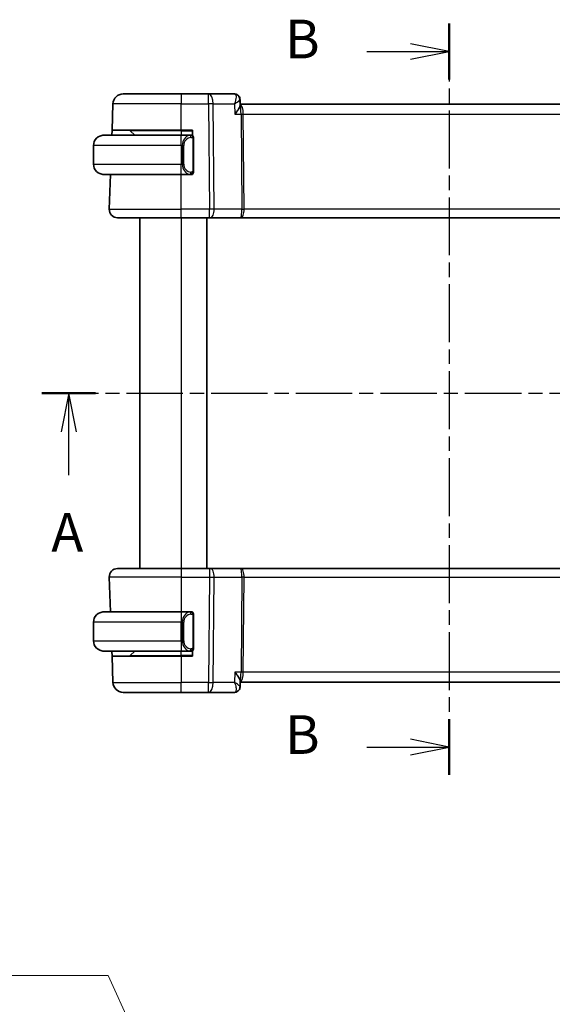
# Model space of a CAD drawing. Units: millimetres. Extents: x 14 to 2205, y 8 to 430.
# Drawn here: x 636 to 688, y 228 to 323 of the extents above; entities that cross this region are included whole.
import ezdxf

# ---------------------------------------------------------------- set-up
doc = ezdxf.new("R2010")
doc.units = ezdxf.units.MM
doc.linetypes.add('CHAIN', pattern=[0.3543, 0.2362, -0.0295, 0.0591, -0.0295])
doc.layers.get('Defpoints').update_dxf_attribs({"lineweight": 25})
for name, color, linetype, lineweight in [('Dimension (ISO)', 7, 'Continuous', 18), ('Section Line (ISO)', 7, 'CHAIN', 25), ('Visible (ISO)', 7, 'Continuous', 35), ('Visible Narrow (ISO)', 7, 'Continuous', 25)]:
    doc.layers.add(name, color=color, linetype=linetype, lineweight=lineweight)
doc.styles.add('Note Text (TK)', font='MS PGothic.ttf')
doc.dimstyles.new('Default - Method 1b (TK)', dxfattribs={"dimtxt": 2.5, "dimasz": 2.5, "dimexe": 1, "dimexo": 1.5, "dimgap": 1, "dimtad": 1, "dimtoh": 1, "dimrnd": 1e-08, "dimdsep": 46, "dimtxsty": 'Note Text (TK)', "dimcen": 0.09, "dimdle": 5, "dimclrd": 100, "dimclre": 100, "dimclrt": 7, "dimadec": 1, "dimazin": 1, "dimtfac": 1, "dimtmove": 0, "dimatfit": 3, "dimfxl": 0, "dimtolj": 1, "dimlwd": -1, "dimlwe": -1, "dimarcsym": 0})

# ---------------------------------------------------------------- blocks, each defined once
blk = doc.blocks.new('2dTransSection0')
at = {"layer": 'Section Line (ISO)', "linetype": 'CHAIN', "ltscale": 15.446234}
blk.add_line((162.994, 194.134), (215.72, 194.134), dxfattribs=at)
at = {"layer": 'Section Line (ISO)', "linetype": 'Continuous', "lineweight": 50}
for p, q in [((162.994, 194.134), (166.466, 194.134)), ((212.247, 194.134), (215.72, 194.134))]:
    blk.add_line(p, q, dxfattribs=at)
at = {"layer": 'Section Line (ISO)', "linetype": 'Continuous'}
for p, q in [((164.73, 194.134), (164.23, 191.634)), ((164.73, 191.634), (164.73, 194.134)), ((165.23, 191.634), (164.73, 194.134)), ((213.983, 194.134), (213.483, 191.634)), ((213.983, 191.634), (213.983, 194.134)), ((214.483, 191.634), (213.983, 194.134)), ((164.73, 188.841), (164.73, 191.634)), ((213.983, 188.841), (213.983, 191.634))]:
    blk.add_line(p, q, dxfattribs=at)
at = {"layer": 'Section Line (ISO)', "char_height": 2.5, "attachment_point": 7, "style": 'Note Text (TK)'}
for insert in [(163.594, 183.104), (212.847, 183.104)]:
    blk.add_mtext('A', dxfattribs=dict(at, insert=insert))
blk = doc.blocks.new('2dTransSection1')
at = {"layer": 'Section Line (ISO)', "linetype": 'CHAIN', "ltscale": 15.856627}
blk.add_line((189.33, 218.022), (189.33, 169.46), dxfattribs=at)
at = {"layer": 'Section Line (ISO)', "linetype": 'Continuous', "lineweight": 50}
for p, q in [((189.33, 218.022), (189.33, 214.404)), ((189.33, 173.078), (189.33, 169.46))]:
    blk.add_line(p, q, dxfattribs=at)
at = {"layer": 'Section Line (ISO)', "linetype": 'Continuous'}
for p, q in [((189.33, 216.213), (186.83, 216.713)), ((184.012, 216.213), (186.83, 216.213)), ((186.83, 216.213), (189.33, 216.213)), ((186.83, 215.713), (189.33, 216.213)), ((184.012, 171.269), (186.83, 171.269)), ((189.33, 171.269), (186.83, 171.769)), ((186.83, 171.269), (189.33, 171.269)), ((186.83, 170.769), (189.33, 171.269))]:
    blk.add_line(p, q, dxfattribs=at)
at = {"layer": 'Section Line (ISO)', "char_height": 2.5, "attachment_point": 7, "style": 'Note Text (TK)'}
for insert in [(178.718, 214.985), (178.718, 170.041)]:
    blk.add_mtext('B', dxfattribs=dict(at, insert=insert))
blk = doc.blocks.new('*D21')
at = {"layer": 'Defpoints', "color": 0, "transparency": 16777216}
for p in [(650.809, 217.295), (652.679, 213.202)]:
    blk.add_point(p, dxfattribs=at)
at = {"layer": 'Dimension (ISO)', "color": 100, "transparency": 16777216}
for p, q in [((589.933, 230.76), (644.656, 230.76)), ((644.656, 230.76), (649.77, 219.569)), ((651.654, 215.249), (651.834, 215.249)), ((651.744, 215.159), (651.744, 215.339))]:
    blk.add_line(p, q, dxfattribs=at)
blk.add_solid([(650.149, 219.742), (649.391, 219.396), (650.809, 217.295)], dxfattribs=at)
at = {"layer": 'Dimension (ISO)', "color": 7, "transparency": 16777216, "insert": (589.933, 235.37), "char_height": 2.5, "attachment_point": 4, "style": 'Note Text (TK)'}
blk.add_mtext('\\A1; 4-M2.5 六角穴付ボルト\\P4-M2.5 Countersunk hole', dxfattribs=at)

msp = doc.modelspace()

# ---------------------------------------------------------------- linework, layer by layer
at = {"layer": 'Visible (ISO)'}
for p, q in [((646.129, 316.2003), (651.7443, 316.2003)), ((654.4174, 316.2003), (651.7443, 316.2003)), ((656.9094, 316.2003), (654.4174, 316.2003)), ((656.9238, 316.2003), (656.9094, 316.2003)), ((645.0411, 312.7003), (645.1296, 315.2352)), ((657.4454, 315.668), (657.4677, 315.1104)), ((657.4596, 315.6752), (657.4786, 315.2003)), ((698.0102, 315.2003), (657.4641, 315.2003)), ((644.2443, 312.2003), (651.7443, 312.2003)), ((645.0236, 312.2003), (645.0411, 312.7003)), ((651.7443, 312.7003), (645.0411, 312.7003)), ((646.8028, 312.6417), (647.2443, 312.2003)), ((651.7443, 312.7003), (652.8443, 312.7003)), ((652.6478, 312.2003), (651.7443, 312.2003)), ((652.7443, 312.2003), (652.8443, 312.2003)), ((652.8443, 312.7003), (652.8443, 312.1735)), ((643.2443, 311.2003), (643.2443, 309.4003)), ((652.9443, 308.7745), (652.9443, 311.8261)), ((651.7443, 308.4003), (644.2443, 308.4003)), ((644.7732, 305.0282), (644.8909, 308.4003)), ((651.7443, 308.4003), (652.6502, 308.4003)), ((652.8443, 308.4003), (652.7443, 308.4003)), ((652.8443, 308.4271), (652.8443, 308.4003)), ((651.7443, 304.2003), (645.5727, 304.2003)), ((647.7441, 304.2003), (647.7441, 270.2003)), ((651.7443, 304.2003), (654.5015, 304.2003)), ((654.2442, 304.2003), (654.2442, 270.2003)), ((654.5909, 304.2003), (654.5015, 304.2003)), ((654.5909, 304.2003), (657.5487, 304.2003)), ((657.5487, 304.2003), (697.9398, 304.2003)), ((645.5727, 270.2003), (651.7443, 270.2003)), ((654.5015, 270.2003), (651.7443, 270.2003)), ((654.5015, 270.2003), (654.5909, 270.2003)), ((657.5487, 270.2003), (654.5909, 270.2003)), ((697.9398, 270.2003), (657.5487, 270.2003)), ((644.7732, 269.3724), (644.8909, 266.0003)), ((644.2443, 266.0003), (651.7443, 266.0003)), ((652.6478, 266.0003), (651.7443, 266.0003)), ((652.7443, 266.0003), (652.8443, 266.0003)), ((652.8443, 266.0003), (652.8443, 265.9735)), ((652.9443, 262.5745), (652.9443, 265.6261)), ((643.2443, 263.2003), (643.2443, 265.0003)), ((651.7443, 262.2003), (644.2443, 262.2003)), ((645.0411, 261.7003), (645.0236, 262.2003)), ((645.0411, 261.7003), (645.1296, 259.1654)), ((645.0411, 261.7003), (651.7443, 261.7003)), ((646.8028, 261.7589), (647.2443, 262.2003)), ((651.7443, 262.2003), (652.6502, 262.2003)), ((652.8443, 261.7003), (651.7443, 261.7003)), ((652.8443, 262.2003), (652.7443, 262.2003)), ((652.8443, 262.2271), (652.8443, 261.7003)), ((657.4468, 258.7664), (657.4468, 258.7663)), ((657.4822, 259.2905), (657.4598, 258.7288)), ((657.4786, 259.2003), (698.0102, 259.2003)), ((651.7443, 258.2003), (646.129, 258.2003)), ((651.7443, 258.2003), (654.4174, 258.2003)), ((654.4174, 258.2003), (656.9238, 258.2003))]:
    msp.add_line(p, q, dxfattribs=at)
for centre, radius, start, end in [((646.129, 315.2003), 1, 90, 178), ((644.2443, 311.2003), 1, 90, 180), ((646.6614, 312.5003), 0.2, 45, 90), ((652.7443, 312.0003), 0.2, 45, 90), ((652.7443, 312.0003), 0.2, 0, 45), ((644.2443, 309.4003), 1, 180, 270), ((652.7443, 308.6003), 0.2, 270, 315), ((652.7443, 308.6003), 0.2, 315, 0), ((645.5727, 305.0003), 0.8, 178, 270), ((645.5727, 269.4003), 0.8, 90, 182), ((644.2443, 265.0003), 1, 90, 180), ((652.7443, 265.8003), 0.2, 45, 90), ((652.7443, 265.8003), 0.2, 0, 45), ((644.2443, 263.2003), 1, 180, 270), ((646.6614, 261.9003), 0.2, 270, 315), ((652.7443, 262.4003), 0.2, 270, 315), ((652.7443, 262.4003), 0.2, 315, 0), ((646.129, 259.2003), 1, 182, 270)]:
    msp.add_arc(centre, radius, start, end, dxfattribs=at)
for points, knots in [([(656.9094, 316.2003), (656.9651, 316.2003), (657.0216, 316.1908), (657.1282, 316.1553), (657.1795, 316.1285), (657.2443, 316.081), (657.2632, 316.065), (657.2807, 316.0481)], [0, 0, 0, 0, 0.017166897, 0.017166897, 0.034564829, 0.034564829, 0.042382606, 0.042382606, 0.042382606, 0.042382606]), ([(656.9238, 316.2003), (656.9795, 316.2003), (657.0361, 316.1908), (657.1427, 316.1552), (657.194, 316.1284), (657.2585, 316.0812), (657.277, 316.0655), (657.2942, 316.049)], [0, 0, 0, 0, 0.017174543, 0.017174543, 0.034579864, 0.034579864, 0.042253113, 0.042253113, 0.042253113, 0.042253113]), ([(657.2683, 316.0517), (657.3148, 316.0084), (657.3546, 315.9565), (657.413, 315.8458), (657.4326, 315.7855), (657.4434, 315.7089), (657.445, 315.6917), (657.4457, 315.6746)], [0, 0, 0, 0, 0.019368842, 0.019368842, 0.038389522, 0.038389522, 0.043909446, 0.043909446, 0.043909446, 0.043909446]), ([(657.2942, 316.049), (657.3364, 316.0086), (657.3722, 315.9602), (657.4262, 315.8552), (657.4448, 315.7972), (657.457, 315.7179), (657.459, 315.6963), (657.4598, 315.675)], [0.000016254, 0.000016254, 0.000016254, 0.000016254, 0.01810097, 0.01810097, 0.036326394, 0.036326394, 0.0431247, 0.0431247, 0.0431247, 0.0431247]), ([(656.9139, 315.2429), (656.9136, 315.2423), (656.9133, 315.2417), (656.9123, 315.2391), (656.9115, 315.2371), (656.9106, 315.2352)], [0.0812379368, 0.0812379368, 0.0812379368, 0.0812379368, 0.08137346188, 0.08137346188, 0.08177962669, 0.08177962669, 0.08177962669, 0.08177962669]), ([(656.9106, 315.2352), (656.9123, 315.2362), (656.914, 315.2372), (656.9163, 315.2385), (656.9168, 315.2388), (656.9174, 315.2392)], [-0.08177962669, -0.08177962669, -0.08177962669, -0.08177962669, -0.08137346188, -0.08137346188, -0.08123903947, -0.08123903947, -0.08123903947, -0.08123903947]), ([(657.4677, 315.1104), (657.4682, 315.0975), (657.4673, 315.0835), (657.4564, 315.007), (657.4253, 314.9188), (657.3112, 314.7152), (657.2505, 314.6237), (657.1136, 314.4355), (657.0361, 314.3373), (656.9524, 314.2374), (656.9515, 314.2363), (656.9505, 314.2352)], [-0.15307131, -0.15307131, -0.15307131, -0.15307131, -0.13906546, -0.13906546, -0.08181339, -0.08181339, -0.04101672, -0.04101672, 0, 0, 0.00046183, 0.00046183, 0.00046183, 0.00046183]), ([(644.2443, 312.2003), (644.2429, 312.2003), (644.2408, 312.2003), (644.2379, 312.2003), (644.2318, 312.2002), (644.2226, 312.2001), (644.212, 312.1998), (644.204, 312.1995), (644.1952, 312.1991), (644.1863, 312.1986), (644.1778, 312.1981), (644.1692, 312.1975), (644.161, 312.1968), (644.152, 312.1961), (644.1435, 312.1952), (644.136, 312.1944), (644.1238, 312.1931), (644.1147, 312.1919), (644.1114, 312.1914)], [0.00000014, 0.00000014, 0.00000014, 0.00000014, 0.09424462, 0.09424462, 0.09424462, 0.29608497, 0.29608497, 0.29608497, 0.44613462, 0.44613462, 0.44613462, 0.58843853, 0.58843853, 0.58843853, 0.74422937, 0.74422937, 0.74422937, 1, 1, 1, 1]), ([(652.6769, 312.2003), (652.6715, 312.2003), (652.6665, 312.2003), (652.6622, 312.2003), (652.6571, 312.2003), (652.6529, 312.2003), (652.6502, 312.2003)], [0.74172688, 0.74172688, 0.74172688, 0.74172688, 0.86054632, 0.86054632, 0.86054632, 1, 1, 1, 1]), ([(652.7443, 312.2003), (652.7438, 312.2003), (652.7432, 312.2003), (652.74, 312.2003), (652.738, 312.2003), (652.7353, 312.2003), (652.732, 312.2003), (652.7291, 312.2003), (652.7258, 312.2003), (652.7218, 312.2003), (652.718, 312.2003), (652.7136, 312.2003), (652.7088, 312.2003), (652.704, 312.2003), (652.6987, 312.2003), (652.6934, 312.2003), (652.6877, 312.2003), (652.6821, 312.2003), (652.6769, 312.2003)], [0, 0, 0, 0, 0.19035453, 0.19035453, 0.19035453, 0.31386322, 0.31386322, 0.31386322, 0.42140608, 0.42140608, 0.42140608, 0.52396797, 0.52396797, 0.52396797, 0.62813475, 0.62813475, 0.62813475, 0.74172688, 0.74172688, 0.74172688, 0.74172688]), ([(652.9443, 311.954), (652.9443, 311.9598), (652.9443, 311.9653), (652.9443, 311.9702), (652.9443, 311.9751), (652.9443, 311.9795), (652.9443, 311.9832), (652.9443, 311.9869), (652.9443, 311.99), (652.9443, 311.9924), (652.9443, 311.9948), (652.9443, 311.9965), (652.9443, 311.9977), (652.9443, 311.998), (652.9443, 311.9982), (652.9443, 311.9984), (652.9443, 311.9992), (652.9443, 311.9997), (652.9443, 311.9999), (652.9443, 312.0003), (652.9443, 312.0003), (652.9443, 312.0003)], [0.5, 0.5, 0.5, 0.5, 0.58502424, 0.58502424, 0.58502424, 0.66947181, 0.66947181, 0.66947181, 0.75324782, 0.75324782, 0.75324782, 0.83626522, 0.83626522, 0.83626522, 0.85443497, 0.85443497, 0.85443497, 0.91835525, 0.91835525, 0.91835525, 1, 1, 1, 1]), ([(652.9443, 311.8261), (652.9443, 311.8318), (652.9443, 311.8377), (652.9443, 311.8437), (652.9443, 311.8497), (652.9443, 311.8559), (652.9443, 311.8623), (652.9443, 311.8686), (652.9443, 311.8751), (652.9443, 311.8817), (652.9443, 311.8882), (652.9443, 311.8948), (652.9443, 311.9013), (652.9443, 311.9078), (652.9443, 311.9142), (652.9443, 311.9203), (652.9443, 311.9265), (652.9443, 311.9324), (652.9443, 311.9379), (652.9443, 311.9436), (652.9443, 311.949), (652.9443, 311.954)], [0, 0, 0, 0, 0.07187067, 0.07187067, 0.07187067, 0.14250295, 0.14250295, 0.14250295, 0.21256871, 0.21256871, 0.21256871, 0.28268769, 0.28268769, 0.28268769, 0.35348445, 0.35348445, 0.35348445, 0.42564648, 0.42564648, 0.42564648, 0.5, 0.5, 0.5, 0.5]), ([(644.1114, 308.4092), (644.1155, 308.4086), (644.1289, 308.4068), (644.146, 308.4051), (644.1568, 308.4041), (644.169, 308.4031), (644.1812, 308.4023), (644.1938, 308.4015), (644.2065, 308.4009), (644.2171, 308.4007), (644.2172, 308.4007), (644.2172, 308.4007), (644.2172, 308.4007)], [0, 0, 0, 0, 0.32158276, 0.32158276, 0.32158276, 0.52551233, 0.52551233, 0.52551233, 0.73736223, 0.73736223, 0.73736223, 0.73790858, 0.73790858, 0.73790858, 0.73790858]), ([(652.6502, 308.4003), (652.6517, 308.4003), (652.6537, 308.4003), (652.656, 308.4003), (652.6615, 308.4003), (652.6687, 308.4003), (652.6769, 308.4003)], [0.00000016, 0.00000016, 0.00000016, 0.00000016, 0.07789573, 0.07789573, 0.07789573, 0.25827312, 0.25827312, 0.25827312, 0.25827312]), ([(652.6769, 308.4003), (652.6831, 308.4003), (652.6899, 308.4003), (652.6966, 308.4003), (652.7028, 308.4003), (652.709, 308.4003), (652.7144, 308.4003), (652.7198, 308.4003), (652.7244, 308.4003), (652.7282, 308.4003), (652.7325, 308.4003), (652.7359, 308.4003), (652.7386, 308.4003), (652.7428, 308.4003), (652.7437, 308.4003), (652.7443, 308.4003)], [0.25827312, 0.25827312, 0.25827312, 0.25827312, 0.39314391, 0.39314391, 0.39314391, 0.51690147, 0.51690147, 0.51690147, 0.64201572, 0.64201572, 0.64201572, 0.78266988, 0.78266988, 0.78266988, 1, 1, 1, 1]), ([(652.9443, 308.6462), (652.9443, 308.6581), (652.9443, 308.672), (652.9443, 308.6867), (652.9443, 308.7012), (652.9443, 308.7163), (652.9443, 308.7314), (652.9443, 308.7332), (652.9443, 308.735), (652.9443, 308.7368), (652.9443, 308.7498), (652.9443, 308.7626), (652.9443, 308.7745)], [0.5, 0.5, 0.5, 0.5, 0.6699894, 0.6699894, 0.6699894, 0.83656608, 0.83656608, 0.83656608, 0.85622576, 0.85622576, 0.85622576, 1, 1, 1, 1]), ([(652.9443, 308.6003), (652.9443, 308.6003), (652.9443, 308.6003), (652.9443, 308.6009), (652.9443, 308.6015), (652.9443, 308.6027), (652.9443, 308.6047), (652.9443, 308.6068), (652.9443, 308.6096), (652.9443, 308.6133), (652.9443, 308.6171), (652.9443, 308.6218), (652.9443, 308.6272), (652.9443, 308.6328), (652.9443, 308.6393), (652.9443, 308.6462)], [0, 0, 0, 0, 0.10026775, 0.10026775, 0.10026775, 0.19847065, 0.19847065, 0.19847065, 0.29651622, 0.29651622, 0.29651622, 0.39628078, 0.39628078, 0.39628078, 0.5, 0.5, 0.5, 0.5]), ([(644.2443, 266.0003), (644.2429, 266.0003), (644.2408, 266.0003), (644.2379, 266.0003), (644.2318, 266.0002), (644.2226, 266.0001), (644.212, 265.9998), (644.204, 265.9995), (644.1952, 265.9991), (644.1863, 265.9986), (644.1778, 265.9981), (644.1692, 265.9975), (644.161, 265.9968), (644.152, 265.9961), (644.1435, 265.9952), (644.136, 265.9944), (644.1238, 265.9931), (644.1147, 265.9919), (644.1114, 265.9914)], [0.00000014, 0.00000014, 0.00000014, 0.00000014, 0.09424462, 0.09424462, 0.09424462, 0.29608497, 0.29608497, 0.29608497, 0.44613462, 0.44613462, 0.44613462, 0.58843853, 0.58843853, 0.58843853, 0.74422937, 0.74422937, 0.74422937, 1, 1, 1, 1]), ([(652.6769, 266.0003), (652.6715, 266.0003), (652.6665, 266.0003), (652.6622, 266.0003), (652.6571, 266.0003), (652.6529, 266.0003), (652.6502, 266.0003)], [0.74172688, 0.74172688, 0.74172688, 0.74172688, 0.86054632, 0.86054632, 0.86054632, 1, 1, 1, 1]), ([(652.7443, 266.0003), (652.7438, 266.0003), (652.7432, 266.0003), (652.74, 266.0003), (652.738, 266.0003), (652.7353, 266.0003), (652.732, 266.0003), (652.7291, 266.0003), (652.7258, 266.0003), (652.7218, 266.0003), (652.718, 266.0003), (652.7136, 266.0003), (652.7088, 266.0003), (652.704, 266.0003), (652.6987, 266.0003), (652.6934, 266.0003), (652.6877, 266.0003), (652.6821, 266.0003), (652.6769, 266.0003)], [0, 0, 0, 0, 0.19035453, 0.19035453, 0.19035453, 0.31386322, 0.31386322, 0.31386322, 0.42140608, 0.42140608, 0.42140608, 0.52396797, 0.52396797, 0.52396797, 0.62813475, 0.62813475, 0.62813475, 0.74172688, 0.74172688, 0.74172688, 0.74172688]), ([(652.9443, 265.754), (652.9443, 265.7598), (652.9443, 265.7653), (652.9443, 265.7702), (652.9443, 265.7751), (652.9443, 265.7795), (652.9443, 265.7832), (652.9443, 265.7869), (652.9443, 265.79), (652.9443, 265.7924), (652.9443, 265.7948), (652.9443, 265.7965), (652.9443, 265.7977), (652.9443, 265.798), (652.9443, 265.7982), (652.9443, 265.7984), (652.9443, 265.7992), (652.9443, 265.7997), (652.9443, 265.7999), (652.9443, 265.8003), (652.9443, 265.8003), (652.9443, 265.8003)], [0.5, 0.5, 0.5, 0.5, 0.58502424, 0.58502424, 0.58502424, 0.66947181, 0.66947181, 0.66947181, 0.75324782, 0.75324782, 0.75324782, 0.83626522, 0.83626522, 0.83626522, 0.85443497, 0.85443497, 0.85443497, 0.91835525, 0.91835525, 0.91835525, 1, 1, 1, 1]), ([(652.9443, 265.6261), (652.9443, 265.6318), (652.9443, 265.6377), (652.9443, 265.6437), (652.9443, 265.6497), (652.9443, 265.6559), (652.9443, 265.6623), (652.9443, 265.6686), (652.9443, 265.6751), (652.9443, 265.6817), (652.9443, 265.6882), (652.9443, 265.6948), (652.9443, 265.7013), (652.9443, 265.7078), (652.9443, 265.7142), (652.9443, 265.7203), (652.9443, 265.7265), (652.9443, 265.7324), (652.9443, 265.7379), (652.9443, 265.7436), (652.9443, 265.749), (652.9443, 265.754)], [0, 0, 0, 0, 0.07187067, 0.07187067, 0.07187067, 0.14250295, 0.14250295, 0.14250295, 0.21256871, 0.21256871, 0.21256871, 0.28268769, 0.28268769, 0.28268769, 0.35348445, 0.35348445, 0.35348445, 0.42564648, 0.42564648, 0.42564648, 0.5, 0.5, 0.5, 0.5]), ([(652.9443, 262.4462), (652.9443, 262.4581), (652.9443, 262.472), (652.9443, 262.4867), (652.9443, 262.5012), (652.9443, 262.5163), (652.9443, 262.5314), (652.9443, 262.5332), (652.9443, 262.535), (652.9443, 262.5368), (652.9443, 262.5498), (652.9443, 262.5626), (652.9443, 262.5745)], [0.5, 0.5, 0.5, 0.5, 0.6699894, 0.6699894, 0.6699894, 0.83656608, 0.83656608, 0.83656608, 0.85622576, 0.85622576, 0.85622576, 1, 1, 1, 1]), ([(644.1114, 262.2092), (644.1155, 262.2086), (644.1289, 262.2068), (644.146, 262.2051), (644.1568, 262.2041), (644.169, 262.2031), (644.1812, 262.2023), (644.1938, 262.2015), (644.2065, 262.2009), (644.2171, 262.2007), (644.2172, 262.2007), (644.2172, 262.2007), (644.2172, 262.2007)], [0, 0, 0, 0, 0.32158276, 0.32158276, 0.32158276, 0.52551233, 0.52551233, 0.52551233, 0.73736223, 0.73736223, 0.73736223, 0.73790883, 0.73790883, 0.73790883, 0.73790883]), ([(652.6502, 262.2003), (652.6517, 262.2003), (652.6537, 262.2003), (652.656, 262.2003), (652.6615, 262.2003), (652.6687, 262.2003), (652.6769, 262.2003)], [0.00000016, 0.00000016, 0.00000016, 0.00000016, 0.07789573, 0.07789573, 0.07789573, 0.25827312, 0.25827312, 0.25827312, 0.25827312]), ([(652.6769, 262.2003), (652.6831, 262.2003), (652.6899, 262.2003), (652.6966, 262.2003), (652.7028, 262.2003), (652.709, 262.2003), (652.7144, 262.2003), (652.7198, 262.2003), (652.7244, 262.2003), (652.7282, 262.2003), (652.7325, 262.2003), (652.7359, 262.2003), (652.7386, 262.2003), (652.7428, 262.2003), (652.7437, 262.2003), (652.7443, 262.2003)], [0.25827312, 0.25827312, 0.25827312, 0.25827312, 0.39314391, 0.39314391, 0.39314391, 0.51690147, 0.51690147, 0.51690147, 0.64201572, 0.64201572, 0.64201572, 0.78266988, 0.78266988, 0.78266988, 1, 1, 1, 1]), ([(652.9443, 262.4003), (652.9443, 262.4003), (652.9443, 262.4003), (652.9443, 262.4009), (652.9443, 262.4015), (652.9443, 262.4027), (652.9443, 262.4047), (652.9443, 262.4068), (652.9443, 262.4096), (652.9443, 262.4133), (652.9443, 262.4171), (652.9443, 262.4218), (652.9443, 262.4272), (652.9443, 262.4328), (652.9443, 262.4393), (652.9443, 262.4462)], [0, 0, 0, 0, 0.10026775, 0.10026775, 0.10026775, 0.19847065, 0.19847065, 0.19847065, 0.29651622, 0.29651622, 0.29651622, 0.39628078, 0.39628078, 0.39628078, 0.5, 0.5, 0.5, 0.5]), ([(656.9651, 260.1654), (656.966, 260.1643), (656.9669, 260.1632), (657.1111, 259.9911), (657.2349, 259.8262), (657.3717, 259.6071), (657.4105, 259.5351), (657.4652, 259.405), (657.4814, 259.3469), (657.4823, 259.3012)], [-0.13585783, -0.13585783, -0.13585783, -0.13585783, -0.13542654, -0.13542654, -0.06914511, -0.06914511, -0.03446614, -0.03446614, -0.0000147, -0.0000147, -0.0000147, -0.0000147]), ([(657.4598, 258.7256), (657.4579, 258.6727), (657.4481, 258.6179), (657.4118, 258.512), (657.3844, 258.4599), (657.333, 258.3918), (657.3143, 258.3708), (657.2941, 258.3514)], [0, 0, 0, 0, 0.016844409, 0.016844409, 0.034490803, 0.034490803, 0.04314237, 0.04314237, 0.04314237, 0.04314237]), ([(657.2941, 258.3514), (657.2556, 258.3145), (657.2097, 258.2817), (657.1106, 258.2322), (657.0564, 258.2147), (656.9758, 258.2023), (656.9498, 258.2003), (656.9238, 258.2003)], [0.000016911, 0.000016911, 0.000016911, 0.000016911, 0.017187989, 0.017187989, 0.0342532, 0.0342532, 0.042255739, 0.042255739, 0.042255739, 0.042255739])]:
    msp.add_open_spline(points, degree=3, knots=knots, dxfattribs=at)
msp.add_open_spline([(657.4822, 259.2905), (657.4823, 259.294), (657.4824, 259.2975), (657.4823, 259.3012)], degree=3, dxfattribs=at)
at = {"layer": 'Visible Narrow (ISO)'}
for p, q in [((651.7443, 316.2003), (651.7443, 315.2352)), ((654.4174, 315.2352), (654.4174, 316.2003)), ((651.7443, 315.2352), (645.1296, 315.2352)), ((651.7443, 315.2352), (654.4174, 315.2352)), ((651.7443, 312.7003), (651.7443, 315.2352)), ((654.4174, 315.2352), (654.5015, 305.0282)), ((654.8643, 315.2352), (656.9106, 315.2352)), ((654.9484, 305.0282), (654.8643, 315.2352)), ((656.9106, 315.2352), (656.9505, 314.2352)), ((657.0585, 315.7177), (657.0586, 315.7177)), ((656.9505, 314.2352), (657.556, 314.2352)), ((657.556, 314.2352), (657.6319, 305.0282)), ((657.7284, 314.7177), (657.7286, 314.7177)), ((657.7795, 314.2352), (697.709, 314.2352)), ((657.8554, 305.0282), (657.7795, 314.2352)), ((651.7443, 312.6417), (646.8028, 312.6417)), ((651.7443, 312.6417), (651.7443, 312.7003)), ((651.7443, 312.6417), (652.8443, 312.6417)), ((651.7443, 312.6417), (651.7443, 312.2003)), ((651.7443, 311.2003), (651.7443, 312.2003)), ((651.7443, 311.2003), (643.2443, 311.2003)), ((651.7443, 311.2003), (651.8614, 311.2003)), ((651.7443, 311.2003), (651.7443, 309.4003)), ((651.8614, 311.2003), (652.0028, 311.2003)), ((651.8614, 311.2003), (651.8614, 309.4003)), ((652.0028, 309.4003), (652.0028, 311.2003)), ((652.8857, 311.8261), (652.929, 311.8261)), ((652.8857, 311.8261), (652.8857, 308.7745)), ((652.929, 311.8261), (652.9443, 311.8261)), ((643.2443, 309.4003), (651.7443, 309.4003)), ((651.8614, 309.4003), (651.7443, 309.4003)), ((651.7443, 308.4003), (651.7443, 309.4003)), ((651.8614, 309.4003), (652.0028, 309.4003)), ((651.7443, 305.0282), (651.7443, 308.4003)), ((652.929, 308.7745), (652.8857, 308.7745)), ((652.9443, 308.7745), (652.929, 308.7745)), ((644.7732, 305.0282), (651.7443, 305.0282)), ((651.7443, 304.2003), (651.7443, 305.0282)), ((654.5015, 305.0282), (651.7443, 305.0282)), ((654.5015, 304.2003), (654.5015, 305.0282)), ((657.6319, 305.0282), (654.9484, 305.0282)), ((697.6331, 305.0282), (657.8554, 305.0282)), ((647.7442, 304.2003), (647.7442, 270.2003)), ((651.7442, 304.2003), (651.7442, 270.2003)), ((651.7443, 270.2003), (651.7443, 269.3724)), ((654.5015, 270.2003), (654.5015, 269.3724)), ((651.7443, 269.3724), (644.7732, 269.3724)), ((651.7443, 269.3724), (654.5015, 269.3724)), ((651.7443, 269.3724), (651.7443, 266.0003)), ((654.5015, 269.3724), (654.4174, 259.1654)), ((654.8643, 259.1654), (654.9484, 269.3724)), ((654.9484, 269.3724), (657.6319, 269.3724)), ((657.6319, 269.3724), (657.556, 260.1654)), ((657.7795, 260.1654), (657.8554, 269.3724)), ((657.8554, 269.3724), (697.6331, 269.3724)), ((651.7443, 266.0003), (651.7443, 265.0003)), ((652.8857, 265.6261), (652.929, 265.6261)), ((652.8857, 265.6261), (652.8857, 262.5745)), ((652.929, 265.6261), (652.9443, 265.6261)), ((651.7443, 265.0003), (643.2443, 265.0003)), ((651.7443, 265.0003), (651.8614, 265.0003)), ((651.7443, 263.2003), (651.7443, 265.0003)), ((651.8614, 265.0003), (652.0028, 265.0003)), ((651.8614, 265.0003), (651.8614, 263.2003)), ((652.0028, 263.2003), (652.0028, 265.0003)), ((643.2443, 263.2003), (651.7443, 263.2003)), ((651.8614, 263.2003), (651.7443, 263.2003)), ((651.7443, 263.2003), (651.7443, 262.2003)), ((651.8614, 263.2003), (652.0028, 263.2003)), ((652.929, 262.5745), (652.8857, 262.5745)), ((652.9443, 262.5745), (652.929, 262.5745)), ((646.8028, 261.7589), (651.7443, 261.7589)), ((651.7443, 261.7589), (651.7443, 262.2003)), ((652.8443, 261.7589), (651.7443, 261.7589)), ((651.7443, 261.7589), (651.7443, 261.7003)), ((651.7443, 261.7003), (651.7443, 259.1654)), ((656.9651, 260.1654), (656.9252, 259.1654)), ((657.556, 260.1654), (656.9651, 260.1654)), ((657.7286, 259.6828), (657.7284, 259.6828)), ((697.709, 260.1654), (657.7795, 260.1654)), ((645.1296, 259.1654), (651.7443, 259.1654)), ((654.4174, 259.1654), (651.7443, 259.1654)), ((651.7443, 258.2003), (651.7443, 259.1654)), ((654.4174, 258.2003), (654.4174, 259.1654)), ((656.9252, 259.1654), (654.8643, 259.1654)), ((657.4255, 258.7972), (657.4254, 258.7968))]:
    msp.add_line(p, q, dxfattribs=at)
for centre, start, end in [((652.8028, 311.2003), 97.635382, 180), ((652.8028, 309.4003), 180, 262.364618), ((652.8028, 265.0003), 97.635382, 180), ((652.8028, 263.2003), 180, 262.364618)]:
    msp.add_arc(centre, 0.8, start, end, dxfattribs=at)
for centre, major_axis, ratio, start_param, end_param in [((654.4174, 315.2003), (0, 1), 0.4472136, 4.7472956, 6.2831853), ((656.9286, 315.1848), (-0.0216, 1.0155), 0.3303279, 6.0627897, 6.2761138), ((656.9238, 315.7003), (0, 0.5), 0.9771207, 5.6675759, 6.2831853), ((656.9331, 315.6888), (0.3468, 0.3602), 0.9542243, 0.0217348, 0.6919673), ((656.9238, 315.7003), (0, 0.5), 0.9771207, 5.4138507, 5.6138051), ((656.9476, 315.6888), (0.3459, 0.3611), 0.954212, 5.6308573, 6.280715), ((654.4174, 315.2003), (1, 0.0082), 0.0348983, 1.1071486, 1.5705086), ((657.4256, 314.2003), (0, 1), 0.354102, 4.7472956, 6.1736658), ((657.4256, 314.2003), (0, -1), 0.1304952, 1.6057029, 2.8266068), ((657.7795, 314.2526), (0.5, 0.0041), 0.0348983, 4.2487413, 4.7121013), ((652.6614, 311.2003), (0, -1), 0.8, 3.2748552, 4.712389), ((652.5551, 311.9932), (-0.0266, 0.1982), 0.7039511, 5.3566507, 6.0950034), ((652.5551, 311.9932), (-0.0266, 0.1982), 0.7039511, 4.618298, 5.3566507), ((652.6614, 309.4003), (0, -1), 0.8, 4.712389, 6.1499228), ((652.5551, 308.6074), (-0.0266, -0.1982), 0.7039511, 0.1881819, 0.9265346), ((652.5551, 308.6074), (0.0266, 0.1982), 0.7039511, 4.0681273, 4.8064799), ((654.5014, 305.0003), (-1, -0.0066), 0.0279186, 4.2487874, 4.7121474), ((654.5909, 305.0003), (0, -0.8), 0.4472136, 0, 1.6057029), ((657.5487, 305.0003), (0, -0.8), 0.104102, 0, 1.6057029), ((657.5487, 305.0003), (0, 0.8), 0.3836105, 3.1415927, 4.7472956), ((657.8554, 305.0457), (0.5, 0.0041), 0.0348983, 4.2487413, 4.7121013), ((654.5909, 269.4003), (0, 0.8), 0.4472136, 4.6774824, 6.2831853), ((657.5487, 269.4003), (0, 0.8), 0.3836105, 4.6774824, 6.2831853), ((657.5487, 269.4003), (0, -0.8), 0.104102, 1.5358897, 3.1415927), ((654.5014, 269.4003), (1, -0.0066), 0.0279186, 4.7126306, 5.1759906), ((657.8554, 269.3549), (-0.5, 0.0041), 0.0348983, 4.7126767, 5.1760367), ((652.6614, 265.0003), (0, -1), 0.8, 3.2748552, 4.712389), ((652.5551, 265.7932), (-0.0266, 0.1982), 0.7039511, 5.3566507, 6.0950034), ((652.5551, 265.7932), (-0.0266, 0.1982), 0.7039511, 4.618298, 5.3566507), ((652.6614, 263.2003), (0, -1), 0.8, 4.712389, 6.1499228), ((652.5551, 262.4074), (-0.0266, -0.1982), 0.7039511, 0.1881819, 0.9265346), ((652.5551, 262.4074), (0.0266, 0.1982), 0.7039511, 4.0681273, 4.80648), ((657.4256, 260.2003), (0, 1), 0.354102, 3.2930941, 4.6774824), ((657.4256, 260.2003), (0, -1), 0.1304952, 0.4533837, 1.5358897), ((657.7795, 260.1479), (-0.5, 0.0041), 0.0348983, 4.7126767, 5.1760367), ((654.4174, 259.2003), (0, -1), 0.4472136, 0, 1.5358897), ((654.4174, 259.2003), (-1, 0.0082), 0.0348983, 1.571084, 2.034444), ((656.9431, 259.2157), (-0.0216, -1.0154), 0.3306097, 0.0070772, 0.2198467), ((656.9476, 258.7117), (0.3459, -0.3611), 0.954212, 5.5934753, 6.2853252)]:
    msp.add_ellipse(centre, major_axis=major_axis, ratio=ratio, start_param=start_param, end_param=end_param, dxfattribs=at)
for points, knots in [([(656.9808, 316.1773), (657.0156, 316.1548), (657.0654, 316.0784), (657.0954, 315.7877), (657.0104, 315.475), (656.9139, 315.2429)], [0, 0, 0, 0, 0.016274692, 0.032549385, 0.081237937, 0.081237937, 0.081237937, 0.081237937]), ([(656.9174, 315.2392), (657.1196, 315.3583), (657.3484, 315.5171), (657.4412, 315.6403), (657.4459, 315.6686), (657.4457, 315.6746)], [-0.081239039, -0.081239039, -0.081239039, -0.081239039, -0.032549385, -0.016274692, -0.011375287, -0.011375287, -0.011375287, -0.011375287]), ([(652.6502, 312.2003), (652.6494, 312.2003), (652.648, 312.2003), (652.6462, 312.2003), (652.6423, 312.2002), (652.6361, 312.2001), (652.6288, 312.1998), (652.6233, 312.1995), (652.6173, 312.1991), (652.611, 312.1986), (652.6051, 312.1981), (652.5988, 312.1975), (652.5928, 312.1968), (652.5861, 312.1961), (652.5797, 312.1952), (652.5741, 312.1944), (652.5649, 312.1931), (652.5577, 312.1919), (652.5551, 312.1914)], [0.00000014, 0.00000014, 0.00000014, 0.00000014, 0.09424462, 0.09424462, 0.09424462, 0.29608497, 0.29608497, 0.29608497, 0.44613462, 0.44613462, 0.44613462, 0.58843853, 0.58843853, 0.58843853, 0.74422937, 0.74422937, 0.74422937, 1, 1, 1, 1]), ([(652.6965, 311.9932), (652.7022, 311.994), (652.7078, 311.9947), (652.7138, 311.9952), (652.7198, 311.9957), (652.726, 311.996), (652.7326, 311.996), (652.7391, 311.9959), (652.746, 311.9955), (652.753, 311.9947), (652.7599, 311.9939), (652.7671, 311.9927), (652.7741, 311.9911), (652.7812, 311.9894), (652.7882, 311.9874), (652.7949, 311.9849), (652.8016, 311.9824), (652.8081, 311.9794), (652.8143, 311.976), (652.8205, 311.9726), (652.8265, 311.9687), (652.8321, 311.9644)], [0, 0, 0, 0, 0.071275, 0.071275, 0.071275, 0.14246065, 0.14246065, 0.14246065, 0.21364074, 0.21364074, 0.21364074, 0.28489899, 0.28489899, 0.28489899, 0.35632005, 0.35632005, 0.35632005, 0.42799051, 0.42799051, 0.42799051, 0.5, 0.5, 0.5, 0.5]), ([(652.8321, 311.9644), (652.8377, 311.96), (652.8431, 311.9552), (652.8481, 311.9499), (652.8531, 311.9446), (652.8577, 311.9389), (652.8618, 311.9329), (652.8659, 311.9269), (652.8695, 311.9206), (652.8724, 311.914), (652.8754, 311.9074), (652.8778, 311.9006), (652.8797, 311.8938), (652.8813, 311.8875), (652.8826, 311.8812), (652.8834, 311.8746), (652.8845, 311.8668), (652.8851, 311.8581), (652.8854, 311.8495), (652.8857, 311.8417), (652.8857, 311.834), (652.8857, 311.8261)], [0.5, 0.5, 0.5, 0.5, 0.57172447, 0.57172447, 0.57172447, 0.6426242, 0.6426242, 0.6426242, 0.71336021, 0.71336021, 0.71336021, 0.78457822, 0.78457822, 0.78457822, 0.85049403, 0.85049403, 0.85049403, 0.92879556, 0.92879556, 0.92879556, 1, 1, 1, 1]), ([(652.5551, 308.4092), (652.5584, 308.4086), (652.5689, 308.4068), (652.5816, 308.4051), (652.5897, 308.4041), (652.5988, 308.4031), (652.6075, 308.4023), (652.6165, 308.4015), (652.6251, 308.4009), (652.6323, 308.4007), (652.6413, 308.4003), (652.6479, 308.4003), (652.6502, 308.4003)], [0, 0, 0, 0, 0.3215828, 0.3215828, 0.3215828, 0.5255123, 0.5255123, 0.5255123, 0.7373622, 0.7373622, 0.7373622, 1, 1, 1, 1]), ([(652.8326, 308.6362), (652.8246, 308.6302), (652.8159, 308.6249), (652.8066, 308.6205), (652.7976, 308.6163), (652.7879, 308.6128), (652.7777, 308.6101), (652.7682, 308.6077), (652.7585, 308.6061), (652.7492, 308.6053), (652.7397, 308.6044), (652.7305, 308.6044), (652.7216, 308.6049), (652.7128, 308.6053), (652.7044, 308.6063), (652.6965, 308.6074)], [0.5, 0.5, 0.5, 0.5, 0.60524772, 0.60524772, 0.60524772, 0.707891, 0.707891, 0.707891, 0.80414857, 0.80414857, 0.80414857, 0.90207429, 0.90207429, 0.90207429, 1, 1, 1, 1]), ([(652.8857, 308.7745), (652.8857, 308.7564), (652.8856, 308.7378), (652.8827, 308.7205), (652.8799, 308.7034), (652.8743, 308.6876), (652.8659, 308.6735), (652.8571, 308.6586), (652.8451, 308.6458), (652.8326, 308.6362)], [0, 0, 0, 0, 0.16464555, 0.16464555, 0.16464555, 0.3268563, 0.3268563, 0.3268563, 0.5, 0.5, 0.5, 0.5]), ([(652.6502, 266.0003), (652.6494, 266.0003), (652.648, 266.0003), (652.6462, 266.0003), (652.6423, 266.0002), (652.6361, 266.0001), (652.6288, 265.9998), (652.6233, 265.9995), (652.6173, 265.9991), (652.611, 265.9986), (652.6051, 265.9981), (652.5988, 265.9975), (652.5928, 265.9968), (652.5861, 265.9961), (652.5797, 265.9952), (652.5741, 265.9944), (652.5649, 265.9931), (652.5577, 265.9919), (652.5551, 265.9914)], [0.00000014, 0.00000014, 0.00000014, 0.00000014, 0.09424462, 0.09424462, 0.09424462, 0.29608497, 0.29608497, 0.29608497, 0.44613462, 0.44613462, 0.44613462, 0.58843853, 0.58843853, 0.58843853, 0.74422937, 0.74422937, 0.74422937, 1, 1, 1, 1]), ([(652.6965, 265.7932), (652.7022, 265.794), (652.7078, 265.7947), (652.7138, 265.7952), (652.7198, 265.7957), (652.726, 265.796), (652.7326, 265.796), (652.7391, 265.7959), (652.746, 265.7955), (652.753, 265.7947), (652.7599, 265.7939), (652.7671, 265.7927), (652.7741, 265.7911), (652.7812, 265.7894), (652.7882, 265.7874), (652.7949, 265.7849), (652.8016, 265.7824), (652.8081, 265.7794), (652.8143, 265.776), (652.8205, 265.7726), (652.8265, 265.7687), (652.8321, 265.7644)], [0, 0, 0, 0, 0.071275, 0.071275, 0.071275, 0.14246065, 0.14246065, 0.14246065, 0.21364074, 0.21364074, 0.21364074, 0.28489899, 0.28489899, 0.28489899, 0.35632005, 0.35632005, 0.35632005, 0.42799051, 0.42799051, 0.42799051, 0.5, 0.5, 0.5, 0.5]), ([(652.8321, 265.7644), (652.8377, 265.76), (652.8431, 265.7552), (652.8481, 265.7499), (652.8531, 265.7446), (652.8577, 265.7389), (652.8618, 265.7329), (652.8659, 265.7269), (652.8695, 265.7206), (652.8724, 265.714), (652.8754, 265.7074), (652.8778, 265.7006), (652.8797, 265.6938), (652.8813, 265.6875), (652.8826, 265.6812), (652.8834, 265.6746), (652.8845, 265.6668), (652.8851, 265.6581), (652.8854, 265.6495), (652.8857, 265.6417), (652.8857, 265.634), (652.8857, 265.6261)], [0.5, 0.5, 0.5, 0.5, 0.57172447, 0.57172447, 0.57172447, 0.6426242, 0.6426242, 0.6426242, 0.71336021, 0.71336021, 0.71336021, 0.78457822, 0.78457822, 0.78457822, 0.85049403, 0.85049403, 0.85049403, 0.92879556, 0.92879556, 0.92879556, 1, 1, 1, 1]), ([(652.8857, 262.5745), (652.8857, 262.5564), (652.8856, 262.5378), (652.8827, 262.5205), (652.8799, 262.5034), (652.8743, 262.4876), (652.8659, 262.4735), (652.8571, 262.4586), (652.8451, 262.4458), (652.8326, 262.4362)], [0, 0, 0, 0, 0.16464555, 0.16464555, 0.16464555, 0.3268563, 0.3268563, 0.3268563, 0.5, 0.5, 0.5, 0.5]), ([(652.5551, 262.2092), (652.5584, 262.2086), (652.5689, 262.2068), (652.5816, 262.2051), (652.5897, 262.2041), (652.5988, 262.2031), (652.6075, 262.2023), (652.6165, 262.2015), (652.6251, 262.2009), (652.6323, 262.2007), (652.6413, 262.2003), (652.6479, 262.2003), (652.6502, 262.2003)], [0, 0, 0, 0, 0.3215828, 0.3215828, 0.3215828, 0.5255123, 0.5255123, 0.5255123, 0.7373622, 0.7373622, 0.7373622, 1, 1, 1, 1]), ([(652.8326, 262.4362), (652.8246, 262.4302), (652.8159, 262.4249), (652.8066, 262.4205), (652.7976, 262.4163), (652.7879, 262.4128), (652.7777, 262.4101), (652.7682, 262.4077), (652.7585, 262.4061), (652.7492, 262.4053), (652.7397, 262.4044), (652.7305, 262.4044), (652.7216, 262.4049), (652.7128, 262.4053), (652.7044, 262.4063), (652.6965, 262.4074)], [0.5, 0.5, 0.5, 0.5, 0.60524772, 0.60524772, 0.60524772, 0.707891, 0.707891, 0.707891, 0.80414857, 0.80414857, 0.80414857, 0.90207429, 0.90207429, 0.90207429, 1, 1, 1, 1]), ([(657.4598, 258.7256), (657.4607, 258.7513), (657.4185, 258.8155), (657.2463, 258.9638), (657.0658, 259.0826), (656.9286, 259.1634), (656.9269, 259.1644), (656.9252, 259.1654)], [-0.070057926, -0.070057926, -0.070057926, -0.070057926, -0.04884096, -0.03256064, 0, 0, 0.000406322, 0.000406322, 0.000406322, 0.000406322]), ([(656.9252, 259.1654), (656.926, 259.1635), (656.9268, 259.1615), (656.9924, 259.0041), (657.0659, 258.7709), (657.106, 258.4275), (657.0647, 258.2681), (656.9952, 258.2232)], [-0.000406322, -0.000406322, -0.000406322, -0.000406322, 0, 0, 0.03256064, 0.04884096, 0.0814016, 0.0814016, 0.0814016, 0.0814016])]:
    msp.add_open_spline(points, degree=3, knots=knots, dxfattribs=at)
for points in [[(657.4438, 315.7021), (657.4543, 315.6954), (657.4593, 315.6862), (657.4598, 315.6751)], [(652.8698, 312.1024), (652.8639, 312.1063), (652.8513, 312.1134), (652.8294, 312.1226), (652.8023, 312.1296), (652.7691, 312.1347), (652.7294, 312.1367), (652.6878, 312.134), (652.6636, 312.1295), (652.6507, 312.1272)], [(652.8698, 312.1024), (652.8572, 312.1201), (652.8292, 312.1496), (652.7575, 312.1881), (652.7016, 312.2003), (652.6769, 312.2003)], [(652.8698, 312.1024), (652.8686, 312.0938), (652.8659, 312.0746), (652.8549, 312.0242), (652.841, 311.9831), (652.8321, 311.9644)], [(652.8698, 312.1024), (652.8704, 312.1068), (652.8716, 312.1147), (652.8734, 312.1247), (652.8757, 312.133), (652.8787, 312.1393), (652.8829, 312.1421), (652.8846, 312.1419), (652.8857, 312.1417)], [(652.8698, 312.1024), (652.8752, 312.0949), (652.8853, 312.0787), (652.8985, 312.0501), (652.9101, 312.0155), (652.9197, 311.9729), (652.9265, 311.9225), (652.9293, 311.8714), (652.929, 311.8417), (652.929, 311.8261)], [(652.8698, 312.1024), (652.8836, 312.0934), (652.9072, 312.0728), (652.9365, 312.0179), (652.9443, 311.9735), (652.9443, 311.954)], [(652.87, 308.498), (652.8617, 308.4926), (652.8437, 308.483), (652.809, 308.4717), (652.7629, 308.4645), (652.7038, 308.4641), (652.6688, 308.4701), (652.6507, 308.4734)], [(652.87, 308.498), (652.8573, 308.4803), (652.8291, 308.4509), (652.7575, 308.4125), (652.7016, 308.4003), (652.6769, 308.4003)], [(652.87, 308.498), (652.8688, 308.5067), (652.8661, 308.5261), (652.8553, 308.5764), (652.8415, 308.6175), (652.8326, 308.6362)], [(652.87, 308.498), (652.8826, 308.5157), (652.9037, 308.5549), (652.9277, 308.6582), (652.929, 308.7379), (652.929, 308.7745)], [(652.87, 308.498), (652.8838, 308.507), (652.9073, 308.5276), (652.9365, 308.5823), (652.9443, 308.6267), (652.9443, 308.6462)], [(652.87, 308.498), (652.8707, 308.4928), (652.872, 308.4835), (652.8743, 308.4722), (652.8774, 308.4634), (652.8819, 308.4584), (652.8842, 308.4587), (652.8857, 308.4589)], [(652.8698, 265.9024), (652.8639, 265.9063), (652.8513, 265.9134), (652.8294, 265.9226), (652.8023, 265.9296), (652.7691, 265.9347), (652.7294, 265.9367), (652.6878, 265.934), (652.6636, 265.9295), (652.6507, 265.9272)], [(652.8698, 265.9024), (652.8572, 265.9201), (652.8292, 265.9496), (652.7575, 265.9881), (652.7016, 266.0003), (652.6769, 266.0003)], [(652.8698, 265.9024), (652.8686, 265.8938), (652.8659, 265.8746), (652.8549, 265.8242), (652.841, 265.7831), (652.8321, 265.7644)], [(652.8698, 265.9024), (652.8704, 265.9068), (652.8716, 265.9147), (652.8734, 265.9247), (652.8757, 265.933), (652.8787, 265.9393), (652.8829, 265.9421), (652.8846, 265.9419), (652.8857, 265.9417)], [(652.8698, 265.9024), (652.8752, 265.8949), (652.8853, 265.8787), (652.8985, 265.8501), (652.9101, 265.8155), (652.9197, 265.7729), (652.9265, 265.7225), (652.9293, 265.6714), (652.929, 265.6417), (652.929, 265.6261)], [(652.8698, 265.9024), (652.8836, 265.8934), (652.9072, 265.8728), (652.9365, 265.8179), (652.9443, 265.7735), (652.9443, 265.754)], [(652.87, 262.298), (652.8826, 262.3157), (652.9037, 262.3549), (652.9277, 262.4582), (652.929, 262.5379), (652.929, 262.5745)], [(652.87, 262.298), (652.8617, 262.2926), (652.8437, 262.283), (652.809, 262.2717), (652.7629, 262.2645), (652.7038, 262.2641), (652.6688, 262.2701), (652.6507, 262.2734)], [(652.87, 262.298), (652.8573, 262.2803), (652.8291, 262.2509), (652.7575, 262.2125), (652.7016, 262.2003), (652.6769, 262.2003)], [(652.87, 262.298), (652.8688, 262.3067), (652.8661, 262.3261), (652.8553, 262.3764), (652.8415, 262.4175), (652.8326, 262.4362)], [(652.87, 262.298), (652.8838, 262.307), (652.9073, 262.3276), (652.9365, 262.3823), (652.9443, 262.4267), (652.9443, 262.4462)], [(652.87, 262.298), (652.8707, 262.2928), (652.872, 262.2835), (652.8743, 262.2722), (652.8774, 262.2634), (652.8819, 262.2584), (652.8842, 262.2587), (652.8857, 262.2589)]]:
    msp.add_open_spline(points, degree=3, dxfattribs=at)

# ---------------------------------------------------------------- block references
at = {"layer": 'Section Line (ISO)', "xscale": 1.5, "yscale": 1.5, "zscale": 1.5}
for name in ['2dTransSection1', '2dTransSection0']:
    msp.add_blockref(name, (393.75, -4), dxfattribs=at)

# ---------------------------------------------------------------- dimensions: what is measured, and where the dimension line sits
at = {"layer": 'Dimension (ISO)', "color": 100, "true_color": 0x00ff3f}
dim = msp.add_diameter_dim_2p(p1=(652.6794, 213.2022), p2=(650.8091, 217.2951), text=' 4-M2.5 六角穴付ボルト\\P4-M2.5 Countersunk hole', dimstyle='Default - Method 1b (TK)', override={"dimtih": 1, "dimdec": 2, "dimlfac": 1, "dimtp": 0, "dimtm": 0, "dimtdec": 2, "dimtofl": 0}, dxfattribs=at)
dim.commit()
dim.dimension.update_dxf_attribs({"geometry": '*D21', "text_midpoint": (608.996, 230.7599), "dimtype": 163})

doc.saveas('drawing.dxf')
